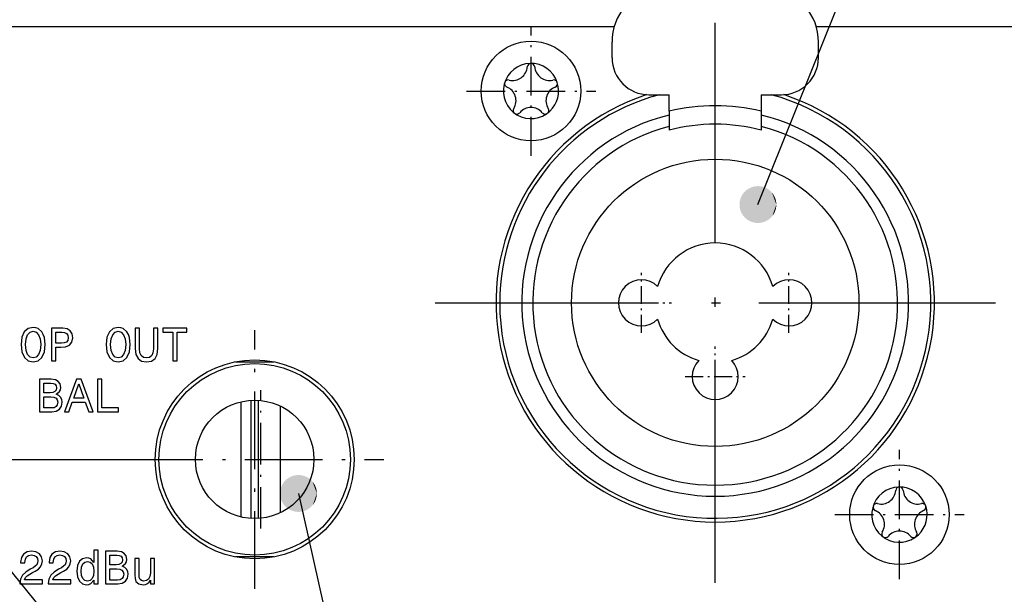
# Model space of a CAD drawing. Extents: x 0 to 841, y 0 to 594.
# Drawn here: x 226 to 280, y 362 to 393 of the extents above; entities that cross this region are included whole.
import ezdxf

# ---------------------------------------------------------------- set-up
doc = ezdxf.new("R2010")
doc.units = 0
doc.linetypes.add('DASHDOT', pattern=[18.5, 12, -3, 0.5, -3])
doc.layers.get('0').update_dxf_attribs({"linetype": 'CONTINUOUS'})

msp = doc.modelspace()

# ---------------------------------------------------------------- linework, layer by layer
at = {"color": 7}
for p, q in [((110.963028, 392.608246), (258.741119, 392.608246)), ((269.702087, 392.608246), (294.241119, 392.608246))]:
    msp.add_line(p, q, dxfattribs=at)
at = {"color": 7, "linetype": 'DASHDOT', "ltscale": 0.1755}
for p, q in [((254.221603, 385.598236), (254.221603, 392.618256)), ((250.711609, 389.108246), (257.731598, 389.108246)), ((274.221588, 362.598236), (274.221588, 369.618256)), ((270.711609, 366.108246), (277.731598, 366.108246))]:
    msp.add_line(p, q, dxfattribs=at)
at = {"color": 7, "linetype": 'DASHDOT'}
for p, q in [((264.221588, 362.398254), (264.221588, 392.818237)), ((249.011612, 377.608246), (279.43161, 377.608246))]:
    msp.add_line(p, q, dxfattribs=at)
at = {"color": 7, "ltscale": 0.021542}
for p, q in [((258.621613, 390.908234), (258.621613, 391.769897)), ((269.821594, 390.908234), (269.821594, 391.769897))]:
    msp.add_line(p, q, dxfattribs=at)
at = {"color": 7, "ltscale": 0.027499}
msp.add_line((260.621613, 388.908234), (261.721588, 388.908234), dxfattribs=at)
at = {"color": 7, "ltscale": 0.022475}
for p, q in [((261.721588, 388.009216), (261.721588, 388.908234)), ((266.721588, 388.908234), (266.721588, 388.009216))]:
    msp.add_line(p, q, dxfattribs=at)
at = {"color": 7, "ltscale": 0.0275}
msp.add_line((266.721588, 388.908234), (267.821594, 388.908234), dxfattribs=at)
at = {"color": 7, "ltscale": 0.009741}
for p, q in [((261.721588, 388.009216), (261.721588, 387.619568)), ((266.721588, 388.009216), (266.721588, 387.619568))]:
    msp.add_line(p, q, dxfattribs=at)
at = {"color": 7, "ltscale": 0.008355}
for p, q in [((261.721588, 387.619568), (261.721588, 387.28537)), ((266.721588, 387.619568), (266.721588, 387.28537))]:
    msp.add_line(p, q, dxfattribs=at)
at = {"color": 7, "ltscale": 0.005685}
for p, q in [((261.721588, 387.28537), (261.721588, 387.057983)), ((266.721588, 387.28537), (266.721588, 387.057983))]:
    msp.add_line(p, q, dxfattribs=at)
at = {"color": 7, "ltscale": 0.002024}
for p, q in [((261.721588, 387.057983), (261.721588, 386.97702)), ((266.721588, 387.057983), (266.721588, 386.97702))]:
    msp.add_line(p, q, dxfattribs=at)
at = {"color": 7, "linetype": 'DASHDOT', "ltscale": 0.08125}
for p, q in [((260.221588, 375.983246), (260.221588, 379.233246)), ((268.221588, 375.983246), (268.221588, 379.233246)), ((258.596588, 377.608246), (261.846588, 377.608246)), ((266.596588, 377.608246), (269.846588, 377.608246)), ((264.221588, 371.983246), (264.221588, 375.233246)), ((262.596588, 373.608246), (265.846588, 373.608246))]:
    msp.add_line(p, q, dxfattribs=at)
at = {"color": 7, "linetype": 'DASHDOT', "ltscale": 0.350999}
msp.add_line((239.221603, 362.088257), (239.221603, 376.128235), dxfattribs=at)
at = {"color": 7, "ltscale": 0.051721}
msp.add_line((238.18718, 374.408234), (240.256027, 374.408234), dxfattribs=at)
at = {"color": 7, "linetype": 'DASHDOT', "ltscale": 0.187778}
msp.add_line((239.554077, 365.352692), (239.554077, 372.8638), dxfattribs=at)
at = {"color": 7, "ltscale": 0.156482}
msp.add_line((238.485687, 365.978607), (238.485687, 372.237885), dxfattribs=at)
at = {"color": 7, "ltscale": 0.160439}
for p, q in [((239.021606, 372.317017), (239.021606, 365.899475)), ((239.421616, 365.899475), (239.421616, 372.317017))]:
    msp.add_line(p, q, dxfattribs=at)
at = {"color": 7, "ltscale": 0.144687}
msp.add_line((240.622482, 366.214508), (240.622482, 372.001984), dxfattribs=at)
at = {"color": 7, "linetype": 'DASHDOT', "ltscale": 0.351}
for p, q in [((213.201599, 369.108246), (227.241608, 369.108246)), ((232.201599, 369.108246), (246.241608, 369.108246))]:
    msp.add_line(p, q, dxfattribs=at)
at = {"color": 7, "ltscale": 0.22}
msp.add_line((225.321594, 369.108246), (234.121613, 369.108246), dxfattribs=at)
at = {"color": 7, "ltscale": 0.051719}
msp.add_line((240.255981, 363.808258), (238.187225, 363.808258), dxfattribs=at)
at = {"color": 7}
for points in [[(266.539246, 382.944183), (277.11319, 409.300964), (205.295792, 409.300964)], [(241.597626, 367.258057), (248.900375, 334.685028), (322.876129, 334.685028)], [(222.710846, 367.073547), (248.900375, 334.685028), (322.876129, 334.685028)]]:
    msp.add_lwpolyline(points, dxfattribs=at)
for points in [[(226.539642, 375.337921), (226.585663, 374.939148), (226.718597, 374.645203), (226.925629, 374.463715), (227.196594, 374.402374), (227.464996, 374.463715), (227.674591, 374.645203), (227.804962, 374.939148), (227.853546, 375.337921), (227.804962, 375.734131), (227.748718, 375.895172), (227.674591, 376.028107), (227.464996, 376.209595), (227.337189, 376.255615), (227.196594, 376.273499), (226.923065, 376.209595), (226.716034, 376.03067), (226.585663, 375.736694)], [(231.156128, 375.337921), (231.202148, 374.939148), (231.335083, 374.645203), (231.542114, 374.463715), (231.81308, 374.402374), (232.081482, 374.463715), (232.291077, 374.645203), (232.421448, 374.939148), (232.470032, 375.337921), (232.421448, 375.734131), (232.365234, 375.895172), (232.291077, 376.028107), (232.081482, 376.209595), (231.953674, 376.255615), (231.81308, 376.273499), (231.539581, 376.209595), (231.33252, 376.03067), (231.202148, 375.736694)], [(226.785034, 375.337921), (226.813171, 375.647217), (226.897522, 375.874725), (227.027893, 376.012756), (227.196594, 376.06134), (227.362732, 376.012756), (227.493103, 375.872162), (227.577454, 375.644684), (227.608154, 375.337921), (227.577454, 375.028625), (227.493103, 374.801117), (227.362732, 374.663086), (227.196594, 374.617065), (227.027893, 374.663086), (226.897522, 374.801117), (226.813171, 375.026062)], [(228.196075, 374.450928), (228.431244, 374.450928), (228.431244, 375.19989), (228.691956, 375.19989), (228.955261, 375.212677), (229.164856, 375.302155), (229.300354, 375.475952), (229.346344, 375.713684), (229.310577, 375.933533), (229.208313, 376.094574), (229.039612, 376.191711), (228.80954, 376.224915), (228.196075, 376.224915)], [(228.745636, 376.00766), (228.899017, 375.99231), (229.011505, 375.943756), (229.077942, 375.854279), (229.100952, 375.713684), (229.075409, 375.56543), (229.006378, 375.475952), (228.888794, 375.429962), (228.727753, 375.417175), (228.431244, 375.417175), (228.431244, 376.00766)], [(231.40152, 375.337921), (231.429657, 375.647217), (231.514008, 375.874725), (231.644379, 376.012756), (231.81308, 376.06134), (231.979248, 376.012756), (232.109589, 375.872162), (232.19397, 375.644684), (232.22464, 375.337921), (232.19397, 375.028625), (232.109589, 374.801117), (231.979248, 374.663086), (231.81308, 374.617065), (231.644379, 374.663086), (231.514008, 374.801117), (231.429657, 375.026062)], [(232.740967, 375.125763), (232.776764, 374.806244), (232.889252, 374.578735), (233.0784, 374.448364), (233.351898, 374.402374), (233.622864, 374.448364), (233.812042, 374.578735), (233.9245, 374.80368), (233.96283, 375.125763), (233.96283, 376.224915), (233.725128, 376.224915), (233.725128, 375.112976), (233.702118, 374.895691), (233.633087, 374.739777), (233.515503, 374.647766), (233.351898, 374.617065), (233.183197, 374.647766), (233.065613, 374.739777), (232.996613, 374.893158), (232.976166, 375.112976), (232.976166, 376.224915), (232.740967, 376.224915)], [(234.773163, 374.450928), (235.008331, 374.450928), (235.008331, 376.010193), (235.545135, 376.010193), (235.545135, 376.224915), (234.233795, 376.224915), (234.233795, 376.010193), (234.773163, 376.010193)], [(228.455444, 372.644592), (228.634399, 372.792847), (228.680389, 372.892517), (228.69574, 373.015228), (228.662506, 373.20694), (228.562805, 373.344971), (228.401764, 373.429321), (228.176819, 373.459991), (227.545441, 373.459991), (227.545441, 371.686005), (228.212616, 371.686005), (228.450348, 371.721802), (228.626709, 371.826599), (228.736633, 371.992737), (228.774994, 372.217682), (228.751984, 372.3685), (228.690613, 372.493774), (228.590942, 372.585785)], [(228.128265, 372.723816), (227.780609, 372.723816), (227.780609, 373.247833), (228.148712, 373.247833), (228.286743, 373.232513), (228.383881, 373.186493), (228.442688, 373.107239), (228.463135, 372.989655), (228.440125, 372.87207), (228.378784, 372.790283), (228.273956, 372.739166)], [(228.897675, 371.686005), (229.132843, 371.686005), (229.319458, 372.207458), (230.027527, 372.207458), (230.214111, 371.686005), (230.454407, 371.686005), (229.805115, 373.462555), (229.544403, 373.462555)], [(229.401245, 372.424744), (229.674774, 373.20694), (229.948273, 372.424744)], [(230.694672, 371.686005), (231.834747, 371.686005), (231.834747, 371.900726), (230.92984, 371.900726), (230.92984, 373.459991), (230.694672, 373.459991)], [(228.184509, 371.898163), (227.780609, 371.898163), (227.780609, 372.509094), (228.161499, 372.509094), (228.32254, 372.491211), (228.437561, 372.437531), (228.506592, 372.34549), (228.529572, 372.212585), (228.506592, 372.071991), (228.442688, 371.974854), (228.335327, 371.916077)], [(226.478058, 362.34671), (227.697357, 362.34671), (227.697357, 362.566528), (226.733673, 362.566528), (226.787354, 362.686676), (226.879364, 362.786377), (227.163116, 362.967865), (227.313934, 363.044556), (227.482635, 363.15448), (227.602783, 363.282288), (227.671783, 363.433105), (227.697357, 363.60437), (227.6539, 363.819092), (227.533752, 363.987793), (227.349701, 364.095154), (227.112, 364.133484), (226.866608, 364.090027), (226.679993, 363.96991), (226.559845, 363.778168), (226.518951, 363.525116), (226.518951, 363.489319), (226.751556, 363.489319), (226.751556, 363.509766), (226.774567, 363.683594), (226.843597, 363.811401), (226.953491, 363.893219), (227.099213, 363.921326), (227.247467, 363.895752), (227.357391, 363.831848), (227.428955, 363.732178), (227.454529, 363.606903), (227.436615, 363.489319), (227.388062, 363.389648), (227.306244, 363.302734), (227.193787, 363.226044), (227.042969, 363.144257), (226.79245, 362.985748), (226.616089, 362.817047), (226.511292, 362.612549), (226.478058, 362.35437)], [(228.016876, 362.34671), (229.236176, 362.34671), (229.236176, 362.566528), (228.272491, 362.566528), (228.326172, 362.686676), (228.418213, 362.786377), (228.701935, 362.967865), (228.852753, 363.044556), (229.021454, 363.15448), (229.141602, 363.282288), (229.210632, 363.433105), (229.236176, 363.60437), (229.192719, 363.819092), (229.072601, 363.987793), (228.88855, 364.095154), (228.650818, 364.133484), (228.405426, 364.090027), (228.218811, 363.96991), (228.098694, 363.778168), (228.05777, 363.525116), (228.05777, 363.489319), (228.290405, 363.489319), (228.290405, 363.509766), (228.313385, 363.683594), (228.382416, 363.811401), (228.49234, 363.893219), (228.638031, 363.921326), (228.786285, 363.895752), (228.89621, 363.831848), (228.967773, 363.732178), (228.993347, 363.606903), (228.975464, 363.489319), (228.92688, 363.389648), (228.845093, 363.302734), (228.732605, 363.226044), (228.581787, 363.144257), (228.331299, 362.985748), (228.154907, 362.817047), (228.05011, 362.612549), (228.016876, 362.35437)], [(230.493835, 362.558868), (230.493835, 362.34671), (230.718781, 362.34671), (230.718781, 364.182068), (230.496399, 364.182068), (230.496399, 363.509766), (230.325134, 363.704041), (230.220337, 363.750061), (230.100189, 363.767944), (229.882904, 363.716827), (229.714203, 363.573669), (229.604279, 363.343628), (229.565948, 363.034332), (229.604279, 362.725037), (229.714203, 362.492401), (229.882904, 362.34671), (230.100189, 362.298157), (230.220337, 362.31604), (230.327667, 362.362061)], [(232.037781, 363.305298), (232.216705, 363.453552), (232.262726, 363.553223), (232.278046, 363.675934), (232.244843, 363.867645), (232.145142, 364.005676), (231.9841, 364.090027), (231.759155, 364.120697), (231.127777, 364.120697), (231.127777, 362.34671), (231.794952, 362.34671), (232.032654, 362.382507), (232.209045, 362.487305), (232.31897, 362.653442), (232.3573, 362.878387), (232.33429, 363.029205), (232.272949, 363.15448), (232.173248, 363.24649)], [(230.138519, 363.56601), (230.286774, 363.530243), (230.399261, 363.430542), (230.465729, 363.264374), (230.491272, 363.034332), (230.465729, 362.801727), (230.399261, 362.635559), (230.286774, 362.533325), (230.138519, 362.500092), (229.997925, 362.533325), (229.890564, 362.635559), (229.819, 362.80426), (229.79599, 363.034332), (229.819, 363.261841), (229.890564, 363.427979), (229.997925, 363.530243)], [(231.710571, 363.384521), (231.362946, 363.384521), (231.362946, 363.908539), (231.731049, 363.908539), (231.86908, 363.893219), (231.966217, 363.847198), (232.024994, 363.767944), (232.045441, 363.65036), (232.02243, 363.532776), (231.96109, 363.450989), (231.856293, 363.399872)], [(233.786224, 363.719391), (233.561279, 363.719391), (233.561279, 362.926971), (233.535706, 362.74292), (233.461578, 362.609985), (233.346558, 362.528198), (233.19574, 362.502625), (233.075592, 362.523102), (232.998901, 362.584442), (232.955444, 362.68924), (232.945221, 362.837494), (232.945221, 363.719391), (232.720276, 363.719391), (232.720276, 362.817047), (232.727936, 362.635559), (232.77652, 362.484741), (232.924774, 362.34671), (233.162506, 362.298157), (233.290314, 362.31604), (233.400238, 362.362061), (233.494812, 362.441284), (233.571503, 362.556305), (233.571503, 362.34671), (233.786224, 362.34671)], [(231.766815, 362.558868), (231.362946, 362.558868), (231.362946, 363.1698), (231.743805, 363.1698), (231.904846, 363.151917), (232.019897, 363.098236), (232.088898, 363.006195), (232.111908, 362.873291), (232.088898, 362.732697), (232.024994, 362.635559), (231.917633, 362.576782)]]:
    msp.add_lwpolyline(points, close=True, dxfattribs=at)
for centre, radius in [((254.221603, 389.108246), 2.7), ((264.221588, 377.608246), 7.8), ((239.221603, 369.108246), 5.4), ((239.221603, 369.108246), 5.2), ((239.221603, 369.108246), 3.215), ((274.221588, 366.108246), 2.7)]:
    msp.add_circle(centre, radius, dxfattribs=at)
for centre, radius, start, end in [((261.621613, 391.769897), 3, 100.47568, 180.00001), ((266.821594, 391.769897), 3, 0.000005, 79.52432), ((260.621613, 390.908234), 2, 180.00001, 269.999992), ((267.821594, 390.908234), 2, 270.000003, 0.000005), ((254.221603, 389.108246), 1.5, 18.000003, 313.352108), ((253.224258, 390.480988), 0.8, 256.171158, 355.828836), ((254.221603, 390.408234), 0.2, 4.17116, 175.828841), ((255.218964, 390.480988), 0.8, 184.17116, 283.82884), ((252.985229, 389.509979), 0.2, 76.171162, 247.828843), ((255.457977, 389.509979), 0.2, 292.171158, 103.828839), ((252.607864, 388.583923), 0.8, 328.17116, 67.828852), ((255.835358, 388.583923), 0.8, 112.171149, 211.828828), ((254.221603, 389.108246), 1.5, 313.352108, 17.999998), ((264.221588, 377.608246), 11.9, 108.21612, 270.000003), ((264.221588, 377.608246), 11.7, 180, 74.974896), ((264.221588, 377.608246), 11.7, 105.025106, 180.00001), ((264.221588, 377.608246), 11.9, 270.000003, 71.783886), ((253.457489, 388.056519), 0.2, 148.171165, 319.828817), ((254.221603, 387.411438), 0.8, 40.171162, 139.828853), ((254.985733, 388.056519), 0.2, 220.171162, 31.828838), ((264.221588, 377.708252), 10.6, 76.35831, 103.641664), ((264.221588, 377.608246), 10.5, 103.77417, 76.225842), ((264.221588, 377.608246), 9.9, 104.626988, 75.372996), ((264.221588, 377.708252), 9.6, 74.905202, 105.094801), ((264.221588, 377.608246), 3.25, 15.942364, 164.057638), ((260.221588, 377.608246), 1.25, 45.572992, 314.427013), ((268.221588, 377.608246), 1.25, 225.572997, 134.426993), ((264.221588, 377.608246), 3.25, 195.94237, 254.05763), ((264.221588, 377.608246), 3.25, 285.942367, 344.057633), ((264.221588, 373.608246), 1.25, 135.57299, 44.426993), ((274.221588, 366.108246), 1.5, 18.000003, 313.352108), ((273.224243, 367.480988), 0.8, 256.171158, 355.828836), ((274.221588, 367.408234), 0.2, 4.17116, 175.828841), ((275.218964, 367.480988), 0.8, 184.17116, 283.82884), ((272.985229, 366.509979), 0.2, 76.171162, 247.828843), ((275.457977, 366.509979), 0.2, 292.171158, 103.828839), ((272.607849, 365.583893), 0.8, 328.17116, 67.828852), ((275.835358, 365.583893), 0.8, 112.171149, 211.828828), ((274.221588, 366.108246), 1.5, 313.352108, 17.999998), ((273.457489, 365.056519), 0.2, 148.171165, 319.828817), ((274.221588, 364.411438), 0.8, 40.171162, 139.828853), ((274.985718, 365.056519), 0.2, 220.171162, 31.828838)]:
    msp.add_arc(centre, radius, start, end, dxfattribs=at)
for points in [[(267.539246, 382.944183), (265.975647, 383.770233), (265.930023, 383.737183), (265.952606, 383.754028)], [(267.539246, 382.944183), (266.023071, 383.800659), (265.975647, 383.770233), (265.999146, 383.785767)], [(267.539246, 382.944183), (266.072113, 383.828369), (266.023071, 383.800659), (266.047394, 383.81485)], [(267.539246, 382.944183), (266.122681, 383.853271), (266.072113, 383.828369), (266.097229, 383.841187)], [(267.539246, 382.944183), (266.17453, 383.875305), (266.122681, 383.853271), (266.148438, 383.864655)], [(267.539246, 382.944183), (266.227539, 383.894348), (266.17453, 383.875305), (266.200897, 383.885193)], [(267.539246, 382.944183), (266.281555, 383.9104), (266.227539, 383.894348), (266.254456, 383.902771)], [(267.539246, 382.944183), (266.336395, 383.92337), (266.281555, 383.9104), (266.308899, 383.917267)], [(267.539246, 382.944183), (266.391876, 383.933258), (266.336395, 383.92337), (266.364044, 383.928711)], [(267.539246, 382.944183), (266.447815, 383.939972), (266.391876, 383.933258), (266.4198, 383.937012)], [(267.539246, 382.944183), (266.504028, 383.943542), (266.447815, 383.939972), (266.475891, 383.942169)], [(267.539246, 382.944183), (266.560364, 383.943939), (266.504028, 383.943542), (266.532196, 383.944153)], [(267.539246, 382.944183), (266.616638, 383.941162), (266.560364, 383.943939), (266.588531, 383.942963)], [(267.539246, 382.944183), (266.672668, 383.935242), (266.616638, 383.941162), (266.644714, 383.938599)], [(267.539246, 382.944183), (266.728302, 383.926147), (266.672668, 383.935242), (266.700562, 383.931091)], [(267.539246, 382.944183), (266.783295, 383.91394), (266.728302, 383.926147), (266.75589, 383.920441)], [(267.539246, 382.944183), (266.837524, 383.898651), (266.783295, 383.91394), (266.810516, 383.906677)], [(267.539246, 382.944183), (266.890808, 383.880341), (266.837524, 383.898651), (266.864288, 383.889862)], [(267.539246, 382.944183), (266.942993, 383.859039), (266.890808, 383.880341), (266.917053, 383.870056)], [(267.539246, 382.944183), (266.993866, 383.834869), (266.942993, 383.859039), (266.968597, 383.847321)], [(267.539246, 382.944183), (267.043304, 383.807831), (266.993866, 383.834869), (267.018768, 383.821686)], [(267.539246, 382.944183), (267.091156, 383.778076), (267.043304, 383.807831), (267.067444, 383.793304)], [(267.539246, 382.944183), (267.137238, 383.745667), (267.091156, 383.778076), (267.114441, 383.762207)], [(267.539246, 382.944183), (265.582703, 383.235718), (265.56778, 383.181396), (265.57486, 383.208649)], [(267.539246, 382.944183), (265.600616, 383.289124), (265.582703, 383.235718), (265.591278, 383.262543)], [(267.539246, 382.944183), (265.621552, 383.341461), (265.600616, 383.289124), (265.610718, 383.31543)], [(267.539246, 382.944183), (265.645386, 383.392517), (265.621552, 383.341461), (265.633118, 383.367157)], [(267.539246, 382.944183), (265.672058, 383.442139), (265.645386, 383.392517), (265.658356, 383.417511)], [(267.539246, 382.944183), (265.701477, 383.490204), (265.672058, 383.442139), (265.686432, 383.46637)], [(267.539246, 382.944183), (265.733551, 383.536499), (265.701477, 383.490204), (265.717194, 383.51358)], [(267.539246, 382.944183), (265.768188, 383.580933), (265.733551, 383.536499), (265.750549, 383.55896)], [(267.539246, 382.944183), (265.805298, 383.623352), (265.768188, 383.580933), (265.786438, 383.602417)], [(267.539246, 382.944183), (265.844696, 383.663635), (265.805298, 383.623352), (265.824707, 383.643768)], [(267.539246, 382.944183), (265.886322, 383.701599), (265.844696, 383.663635), (265.865234, 383.682892)], [(267.539246, 382.944183), (265.930023, 383.737183), (265.886322, 383.701599), (265.907928, 383.719696)], [(267.539246, 382.944183), (267.181427, 383.710724), (267.137238, 383.745667), (267.159576, 383.728516)], [(267.539246, 382.944183), (267.223602, 383.67334), (267.181427, 383.710724), (267.202789, 383.692322)], [(267.539246, 382.944183), (267.26358, 383.633636), (267.223602, 383.67334), (267.243866, 383.653778)], [(267.539246, 382.944183), (267.301239, 383.591736), (267.26358, 383.633636), (267.282715, 383.612946)], [(267.539246, 382.944183), (267.336517, 383.547791), (267.301239, 383.591736), (267.319183, 383.570007)], [(267.539246, 382.944183), (267.369232, 383.501953), (267.336517, 383.547791), (267.35321, 383.525085)], [(267.539246, 382.944183), (267.399353, 383.454315), (267.369232, 383.501953), (267.384644, 383.478333)], [(267.539246, 382.944183), (267.426697, 383.40506), (267.399353, 383.454315), (267.413361, 383.429871)], [(267.539246, 382.944183), (267.451263, 383.35434), (267.426697, 383.40506), (267.439331, 383.379883)], [(267.539246, 382.944183), (267.4729, 383.302338), (267.451263, 383.35434), (267.462463, 383.328491)], [(267.539246, 382.944183), (267.491608, 383.249176), (267.4729, 383.302338), (267.482635, 383.275879)], [(267.539246, 382.944183), (267.507263, 383.195038), (267.491608, 383.249176), (267.499817, 383.222229)], [(267.539246, 382.944183), (265.541718, 383.014557), (265.539337, 382.958252), (265.540131, 382.98642)], [(267.539246, 382.944183), (265.539337, 382.958252), (265.540131, 382.901917), (265.539337, 382.930084)], [(267.539246, 382.944183), (265.540131, 382.901917), (265.544098, 382.845734), (265.541718, 382.873779)], [(267.539246, 382.944183), (265.547272, 383.070618), (265.541718, 383.014557), (265.544098, 383.042633)], [(267.539246, 382.944183), (265.544098, 382.845734), (265.551239, 382.789825), (265.547272, 382.817719)], [(267.539246, 382.944183), (265.555969, 383.126282), (265.547272, 383.070618), (265.551239, 383.098511)], [(267.539246, 382.944183), (265.551239, 382.789825), (265.561493, 382.734436), (265.555969, 382.762054)], [(267.539246, 382.944183), (265.56778, 383.181396), (265.555969, 383.126282), (265.561493, 383.153931)], [(267.539246, 382.944183), (265.561493, 382.734436), (265.57486, 382.679688), (265.56778, 382.70697)], [(267.539246, 382.944183), (265.57486, 382.679688), (265.591278, 382.625793), (265.582703, 382.652618)], [(267.539246, 382.944183), (265.591278, 382.625793), (265.610718, 382.572906), (265.600616, 382.599213)], [(267.539246, 382.944183), (265.610718, 382.572906), (265.633118, 382.52121), (265.621552, 382.546906)], [(267.539246, 382.944183), (265.633118, 382.52121), (265.658356, 382.470825), (265.645386, 382.49585)], [(267.539246, 382.944183), (265.658356, 382.470825), (265.686432, 382.421967), (265.672058, 382.446198)], [(267.539246, 382.944183), (265.686432, 382.421967), (265.717194, 382.374786), (265.701477, 382.398163)], [(267.539246, 382.944183), (265.717194, 382.374786), (265.750549, 382.329376), (265.733551, 382.351837)], [(267.539246, 382.944183), (265.750549, 382.329376), (265.786438, 382.285919), (265.768188, 382.307404)], [(267.539246, 382.944183), (265.786438, 382.285919), (265.824707, 382.244568), (265.805298, 382.264984)], [(267.539246, 382.944183), (265.824707, 382.244568), (265.865234, 382.205444), (265.844696, 382.224731)], [(267.539246, 382.944183), (265.865234, 382.205444), (265.907928, 382.168671), (265.886322, 382.186737)], [(267.539246, 382.944183), (265.907928, 382.168671), (265.952606, 382.134338), (265.930023, 382.151184)], [(267.539246, 382.944183), (265.952606, 382.134338), (265.999146, 382.10257), (265.975647, 382.118134)], [(267.539246, 382.944183), (265.999146, 382.10257), (266.047394, 382.073486), (266.023071, 382.087708)], [(267.539246, 382.944183), (266.047394, 382.073486), (266.097229, 382.04718), (266.072113, 382.059967)], [(267.539246, 382.944183), (266.097229, 382.04718), (266.148438, 382.023712), (266.122681, 382.035065)], [(267.539246, 382.944183), (266.148438, 382.023712), (266.200897, 382.003143), (266.17453, 382.013062)], [(267.539246, 382.944183), (266.200897, 382.003143), (266.254456, 381.985596), (266.227539, 381.993988)], [(267.539246, 382.944183), (266.254456, 381.985596), (266.308899, 381.971069), (266.281555, 381.977936)], [(267.539246, 382.944183), (266.308899, 381.971069), (266.364044, 381.959625), (266.336395, 381.964966)], [(267.539246, 382.944183), (266.364044, 381.959625), (266.4198, 381.951324), (266.391876, 381.955109)], [(267.539246, 382.944183), (266.4198, 381.951324), (266.475891, 381.946198), (266.447815, 381.948364)], [(267.539246, 382.944183), (266.475891, 381.946198), (266.532196, 381.944183), (266.504028, 381.944794)], [(267.539246, 382.944183), (266.532196, 381.944183), (266.588531, 381.945404), (266.560364, 381.944397)], [(267.539246, 382.944183), (266.588531, 381.945404), (266.644714, 381.949738), (266.616638, 381.947174)], [(267.539246, 382.944183), (266.644714, 381.949738), (266.700562, 381.957275), (266.672668, 381.953125)], [(267.539246, 382.944183), (266.700562, 381.957275), (266.75589, 381.967926), (266.728302, 381.962219)], [(267.539246, 382.944183), (266.75589, 381.967926), (266.810516, 381.981659), (266.783295, 381.974396)], [(267.539246, 382.944183), (266.810516, 381.981659), (266.864288, 381.998474), (266.837524, 381.989685)], [(267.539246, 382.944183), (266.864288, 381.998474), (266.917053, 382.01828), (266.890808, 382.007996)], [(267.539246, 382.944183), (266.917053, 382.01828), (266.968597, 382.041046), (266.942993, 382.029297)], [(267.539246, 382.944183), (266.968597, 382.041046), (267.018768, 382.06665), (266.993866, 382.053497)], [(267.539246, 382.944183), (267.018768, 382.06665), (267.067444, 382.095062), (267.043304, 382.080505)], [(267.539246, 382.944183), (267.067444, 382.095062), (267.11441, 382.12616), (267.091156, 382.11026)], [(267.539246, 382.944183), (267.11441, 382.12616), (267.159576, 382.159851), (267.137238, 382.14267)], [(267.539246, 382.944183), (267.159576, 382.159851), (267.202789, 382.196014), (267.181427, 382.177612)], [(267.539246, 382.944183), (267.202789, 382.196014), (267.243866, 382.234589), (267.223602, 382.215027)], [(267.539246, 382.944183), (267.243866, 382.234589), (267.282715, 382.275391), (267.26358, 382.2547)], [(267.539246, 382.944183), (267.282715, 382.275391), (267.319183, 382.318329), (267.301239, 382.2966)], [(267.539246, 382.944183), (267.319183, 382.318329), (267.35321, 382.363251), (267.336517, 382.340546)], [(267.539246, 382.944183), (267.35321, 382.363251), (267.384644, 382.410004), (267.369232, 382.386414)], [(267.539246, 382.944183), (267.384644, 382.410004), (267.413361, 382.458466), (267.399353, 382.434052)], [(267.539246, 382.944183), (267.413361, 382.458466), (267.439331, 382.508484), (267.426697, 382.483307)], [(267.539246, 382.944183), (267.439331, 382.508484), (267.462463, 382.559875), (267.451263, 382.533997)], [(267.539246, 382.944183), (267.462463, 382.559875), (267.482635, 382.612457), (267.4729, 382.586029)], [(267.539246, 382.944183), (267.482635, 382.612457), (267.499817, 382.666138), (267.491608, 382.639191)], [(267.539246, 382.944183), (267.499817, 382.666138), (267.513947, 382.720673), (267.507263, 382.693298)], [(267.539246, 382.944183), (267.519867, 383.140137), (267.507263, 383.195038), (267.513947, 383.167664)], [(267.539246, 382.944183), (267.513947, 382.720673), (267.524994, 382.775909), (267.519867, 382.74823)], [(267.539246, 382.944183), (267.529327, 383.084595), (267.519867, 383.140137), (267.524994, 383.112427)], [(267.539246, 382.944183), (267.524994, 382.775909), (267.532898, 382.831696), (267.529327, 382.803772)], [(267.539246, 382.944183), (267.535675, 383.028595), (267.529327, 383.084595), (267.532898, 383.056641)], [(267.539246, 382.944183), (267.532898, 382.831696), (267.537659, 382.887848), (267.535675, 382.859741)], [(267.539246, 382.944183), (267.538849, 382.972351), (267.535675, 383.028595), (267.537659, 383.000488)], [(267.539246, 382.944183), (267.537659, 382.887848), (267.539246, 382.944183), (267.538849, 382.916016)], [(242.597626, 367.258057), (241.50618, 368.253876), (241.450241, 368.247131), (241.478165, 368.250885)], [(242.597626, 367.258057), (241.562424, 368.257446), (241.50618, 368.253876), (241.534271, 368.256042)], [(242.597626, 367.258057), (241.618759, 368.257843), (241.562424, 368.257446), (241.590591, 368.258026)], [(242.597626, 367.258057), (241.675034, 368.255066), (241.618759, 368.257843), (241.646912, 368.256836)], [(242.597626, 367.258057), (241.731064, 368.249115), (241.675034, 368.255066), (241.703094, 368.252472)], [(242.597626, 367.258057), (241.786667, 368.240021), (241.731064, 368.249115), (241.758926, 368.244965)], [(242.597626, 367.258057), (240.730438, 367.756012), (240.703766, 367.70639), (240.716751, 367.731384)], [(242.597626, 367.258057), (240.759857, 367.804077), (240.730438, 367.756012), (240.744812, 367.780243)], [(242.597626, 367.258057), (240.791931, 367.850403), (240.759857, 367.804077), (240.775574, 367.827454)], [(242.597626, 367.258057), (240.826584, 367.894836), (240.791931, 367.850403), (240.808945, 367.872864)], [(242.597626, 367.258057), (240.863663, 367.937256), (240.826584, 367.894836), (240.844818, 367.91629)], [(242.597626, 367.258057), (240.903076, 367.977509), (240.863663, 367.937256), (240.883087, 367.957642)], [(242.597626, 367.258057), (240.944702, 368.015472), (240.903076, 367.977509), (240.92363, 367.996796)], [(242.597626, 367.258057), (240.988403, 368.051056), (240.944702, 368.015472), (240.966309, 368.033569)], [(242.597626, 367.258057), (241.034027, 368.084106), (240.988403, 368.051056), (241.010986, 368.067902)], [(242.597626, 367.258057), (241.081451, 368.114532), (241.034027, 368.084106), (241.057526, 368.09964)], [(242.597626, 367.258057), (241.130508, 368.142242), (241.081451, 368.114532), (241.105789, 368.128723)], [(242.597626, 367.258057), (241.181046, 368.167145), (241.130508, 368.142242), (241.155609, 368.15506)], [(242.597626, 367.258057), (241.23291, 368.189178), (241.181046, 368.167145), (241.206833, 368.178528)], [(242.597626, 367.258057), (241.285934, 368.208221), (241.23291, 368.189178), (241.259293, 368.199066)], [(242.597626, 367.258057), (241.339951, 368.224274), (241.285934, 368.208221), (241.31282, 368.216644)], [(242.597626, 367.258057), (241.394775, 368.237274), (241.339951, 368.224274), (241.367264, 368.231171)], [(242.597626, 367.258057), (241.450241, 368.247131), (241.394775, 368.237274), (241.42244, 368.242584)], [(242.597626, 367.258057), (241.841675, 368.227814), (241.786667, 368.240021), (241.814255, 368.234314)], [(242.597626, 367.258057), (241.895905, 368.212524), (241.841675, 368.227814), (241.868896, 368.220551)], [(242.597626, 367.258057), (241.949188, 368.194214), (241.895905, 368.212524), (241.922684, 368.203766)], [(242.597626, 367.258057), (242.001358, 368.172943), (241.949188, 368.194214), (241.975433, 368.183929)], [(242.597626, 367.258057), (242.052246, 368.148743), (242.001358, 368.172943), (242.026978, 368.161194)], [(242.597626, 367.258057), (242.101685, 368.121735), (242.052246, 368.148743), (242.077164, 368.13559)], [(242.597626, 367.258057), (242.149536, 368.091949), (242.101685, 368.121735), (242.125824, 368.107178)], [(242.597626, 367.258057), (242.195618, 368.05954), (242.149536, 368.091949), (242.172806, 368.07608)], [(242.597626, 367.258057), (242.239822, 368.024597), (242.195618, 368.05954), (242.217972, 368.042389)], [(242.597626, 367.258057), (242.281967, 367.987213), (242.239822, 368.024597), (242.261154, 368.006195)], [(242.597626, 367.258057), (242.321945, 367.94751), (242.281967, 367.987213), (242.302246, 367.967651)], [(242.597626, 367.258057), (242.359634, 367.90564), (242.321945, 367.94751), (242.341095, 367.926849)], [(242.597626, 367.258057), (242.394897, 367.861694), (242.359634, 367.90564), (242.377579, 367.883911)], [(242.597626, 367.258057), (242.427628, 367.815826), (242.394897, 367.861694), (242.411591, 367.838989)], [(242.597626, 367.258057), (242.457718, 367.768188), (242.427628, 367.815826), (242.443008, 367.792206)], [(242.597626, 367.258057), (242.485092, 367.718933), (242.457718, 367.768188), (242.471756, 367.743744)], [(242.597626, 367.258057), (242.509644, 367.668213), (242.485092, 367.718933), (242.497726, 367.693756)], [(242.597626, 367.258057), (240.600113, 367.32843), (240.597733, 367.272156), (240.598526, 367.300293)], [(242.597626, 367.258057), (240.597733, 367.272156), (240.598526, 367.21579), (240.597733, 367.243958)], [(242.597626, 367.258057), (240.598526, 367.21579), (240.602493, 367.159607), (240.600113, 367.187683)], [(242.597626, 367.258057), (240.605652, 367.384491), (240.600113, 367.32843), (240.602493, 367.356506)], [(242.597626, 367.258057), (240.602493, 367.159607), (240.609619, 367.103699), (240.605652, 367.131592)], [(242.597626, 367.258057), (240.614349, 367.440186), (240.605652, 367.384491), (240.609619, 367.412415)], [(242.597626, 367.258057), (240.609619, 367.103699), (240.619873, 367.048309), (240.614349, 367.075928)], [(242.597626, 367.258057), (240.626175, 367.49527), (240.614349, 367.440186), (240.619873, 367.467804)], [(242.597626, 367.258057), (240.619873, 367.048309), (240.63324, 366.993561), (240.626175, 367.020844)], [(242.597626, 367.258057), (240.641068, 367.549591), (240.626175, 367.49527), (240.63324, 367.522552)], [(242.597626, 367.258057), (240.63324, 366.993561), (240.649673, 366.939667), (240.641068, 366.966492)], [(242.597626, 367.258057), (240.659012, 367.603027), (240.641068, 367.549591), (240.649673, 367.576447)], [(242.597626, 367.258057), (240.649673, 366.939667), (240.669098, 366.88678), (240.659012, 366.913086)], [(242.597626, 367.258057), (240.679932, 367.655334), (240.659012, 367.603027), (240.669098, 367.629333)], [(242.597626, 367.258057), (240.669098, 366.88678), (240.691483, 366.835083), (240.679932, 366.860779)], [(242.597626, 367.258057), (240.703766, 367.70639), (240.679932, 367.655334), (240.691483, 367.68103)], [(242.597626, 367.258057), (240.691483, 366.835083), (240.716751, 366.784729), (240.703766, 366.809723)], [(242.597626, 367.258057), (240.716751, 366.784729), (240.744812, 366.73587), (240.730438, 366.760101)], [(242.597626, 367.258057), (240.744812, 366.73587), (240.775574, 366.68866), (240.759857, 366.712036)], [(242.597626, 367.258057), (240.775574, 366.68866), (240.808945, 366.64325), (240.791931, 366.66571)], [(242.597626, 367.258057), (240.808945, 366.64325), (240.844818, 366.599823), (240.826584, 366.621277)], [(242.597626, 367.258057), (240.844818, 366.599823), (240.883087, 366.558472), (240.863663, 366.578857)], [(242.597626, 367.258057), (240.883087, 366.558472), (240.92363, 366.519318), (240.903076, 366.538605)], [(242.597626, 367.258057), (240.92363, 366.519318), (240.966309, 366.482544), (240.944702, 366.500641)], [(242.597626, 367.258057), (240.966309, 366.482544), (241.010986, 366.448212), (240.988403, 366.465057)], [(242.597626, 367.258057), (241.010986, 366.448212), (241.057526, 366.416443), (241.034027, 366.432007)], [(242.597626, 367.258057), (241.057526, 366.416443), (241.105789, 366.38736), (241.081451, 366.401581)], [(242.597626, 367.258057), (241.105789, 366.38736), (241.155609, 366.361053), (241.130508, 366.373871)], [(242.597626, 367.258057), (241.155609, 366.361053), (241.206833, 366.337585), (241.181046, 366.348969)], [(242.597626, 367.258057), (241.206833, 366.337585), (241.259293, 366.317017), (241.23291, 366.326935)], [(242.597626, 367.258057), (241.259293, 366.317017), (241.31282, 366.299469), (241.285934, 366.307861)], [(242.597626, 367.258057), (241.31282, 366.299469), (241.367264, 366.284943), (241.339951, 366.29184)], [(242.597626, 367.258057), (241.367264, 366.284943), (241.42244, 366.273529), (241.394775, 366.278839)], [(242.597626, 367.258057), (241.42244, 366.273529), (241.478165, 366.265228), (241.450241, 366.268982)], [(242.597626, 367.258057), (241.478165, 366.265228), (241.534271, 366.260071), (241.50618, 366.262238)], [(242.597626, 367.258057), (241.534271, 366.260071), (241.590591, 366.258087), (241.562424, 366.258667)], [(242.597626, 367.258057), (241.590591, 366.258087), (241.646912, 366.259277), (241.618759, 366.25827)], [(242.597626, 367.258057), (241.646912, 366.259277), (241.703094, 366.263641), (241.675034, 366.261047)], [(242.597626, 367.258057), (241.703094, 366.263641), (241.758926, 366.271149), (241.731064, 366.266998)], [(242.597626, 367.258057), (241.758926, 366.271149), (241.814255, 366.281799), (241.786667, 366.276093)], [(242.597626, 367.258057), (241.814255, 366.281799), (241.868896, 366.295563), (241.841675, 366.2883)], [(242.597626, 367.258057), (241.868896, 366.295563), (241.922684, 366.312347), (241.895905, 366.303589)], [(242.597626, 367.258057), (241.922684, 366.312347), (241.975433, 366.332153), (241.949188, 366.321899)], [(242.597626, 367.258057), (241.975433, 366.332153), (242.026978, 366.354919), (242.001358, 366.34317)], [(242.597626, 367.258057), (242.026978, 366.354919), (242.077164, 366.380524), (242.052246, 366.367371)], [(242.597626, 367.258057), (242.077164, 366.380524), (242.125824, 366.408936), (242.101685, 366.394379)], [(242.597626, 367.258057), (242.125824, 366.408936), (242.172806, 366.440033), (242.149536, 366.424133)], [(242.597626, 367.258057), (242.172806, 366.440033), (242.217972, 366.473724), (242.195618, 366.456543)], [(242.597626, 367.258057), (242.217972, 366.473724), (242.261154, 366.509888), (242.239822, 366.491516)], [(242.597626, 367.258057), (242.261154, 366.509888), (242.302246, 366.548462), (242.281967, 366.5289)], [(242.597626, 367.258057), (242.302246, 366.548462), (242.341095, 366.589264), (242.321945, 366.568604)], [(242.597626, 367.258057), (242.341095, 366.589264), (242.377579, 366.632202), (242.359634, 366.610474)], [(242.597626, 367.258057), (242.377579, 366.632202), (242.411591, 366.677124), (242.394897, 366.654419)], [(242.597626, 367.258057), (242.411591, 366.677124), (242.443008, 366.723907), (242.427628, 366.700287)], [(242.597626, 367.258057), (242.443008, 366.723907), (242.471756, 366.772369), (242.457718, 366.747925)], [(242.597626, 367.258057), (242.471756, 366.772369), (242.497726, 366.822357), (242.485092, 366.79718)], [(242.597626, 367.258057), (242.497726, 366.822357), (242.520828, 366.873749), (242.509644, 366.8479)], [(242.597626, 367.258057), (242.531296, 367.616211), (242.509644, 367.668213), (242.520828, 367.642365)], [(242.597626, 367.258057), (242.520828, 366.873749), (242.541016, 366.926361), (242.531296, 366.899902)], [(242.597626, 367.258057), (242.549988, 367.563049), (242.531296, 367.616211), (242.541016, 367.589752)], [(242.597626, 367.258057), (242.541016, 366.926361), (242.558197, 366.980011), (242.549988, 366.953064)], [(242.597626, 367.258057), (242.565643, 367.508911), (242.549988, 367.563049), (242.558197, 367.536102)], [(242.597626, 367.258057), (242.558197, 366.980011), (242.572327, 367.034546), (242.565643, 367.007172)], [(242.597626, 367.258057), (242.578247, 367.45401), (242.565643, 367.508911), (242.572327, 367.481567)], [(242.597626, 367.258057), (242.572327, 367.034546), (242.583374, 367.089813), (242.578247, 367.062103)], [(242.597626, 367.258057), (242.587723, 367.398468), (242.578247, 367.45401), (242.583374, 367.4263)], [(242.597626, 367.258057), (242.583374, 367.089813), (242.591278, 367.145599), (242.587723, 367.117645)], [(242.597626, 367.258057), (242.594055, 367.342468), (242.587723, 367.398468), (242.591278, 367.370514)], [(242.597626, 367.258057), (242.591278, 367.145599), (242.596039, 367.201721), (242.594055, 367.173615)], [(242.597626, 367.258057), (242.597229, 367.286224), (242.594055, 367.342468), (242.596039, 367.314362)], [(242.597626, 367.258057), (242.596039, 367.201721), (242.597626, 367.258057), (242.597229, 367.229889)]]:
    msp.add_solid(points, dxfattribs=at)

doc.saveas('drawing.dxf')
